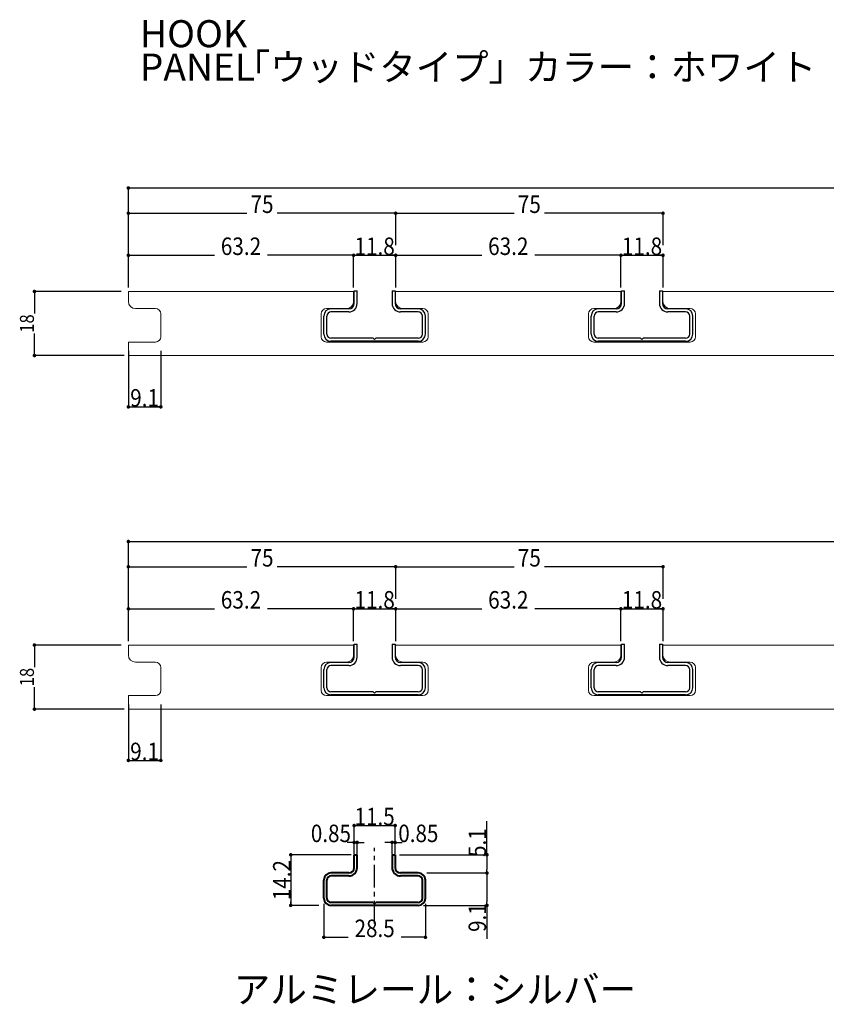
# Model space of a CAD drawing. Units: millimetres. Extents: x -170 to 1061, y -425 to 430.
# Drawn here: x -170 to 56, y -425 to -149 of the extents above; entities that cross this region are included whole.
import ezdxf
from ezdxf.enums import TextEntityAlignment as Align

# ---------------------------------------------------------------- set-up
doc = ezdxf.new("R2010")
doc.units = ezdxf.units.MM
doc.header["$LTSCALE"] = 0.2
doc.linetypes.add('CENTER(ISO)', pattern=[50.799994, 31.75, -6.35, 6.349998, -6.349998])
doc.layers.get('0').update_dxf_attribs({"lineweight": 50})
doc.styles.add('MONOSTYLE-H', font='monotxt', dxfattribs={"bigfont": 'extfont2'})
doc.styles.get("Standard").update_dxf_attribs({"font": 'txt', "bigfont": 'extfont2'})
doc.dimstyles.new('DIM002', dxfattribs={"dimtxt": 3.930307, "dimasz": 1, "dimexe": 0, "dimexo": 0, "dimgap": 0.2, "dimtad": 3, "dimdec": 1, "dimrnd": 0.1, "dimdsep": 46, "dimtxsty": 'Standard', "dimblk": 'DOT', "dimcen": 0.09, "dimclrd": 7, "dimclre": 7, "dimclrt": 7, "dimadec": 0, "dimazin": 0, "dimtfac": 1, "dimtdec": 4, "dimtmove": 0, "dimatfit": 3, "dimfxl": 1, "dimtolj": 1, "dimtzin": 0, "dimarcsym": 0})
doc.dimstyles.new('DIM003', dxfattribs={"dimtxt": 4.912884, "dimasz": 1, "dimexe": 0, "dimexo": 0, "dimgap": 0.2, "dimtad": 3, "dimdec": 1, "dimrnd": 0.1, "dimdsep": 46, "dimtxsty": 'Standard', "dimblk": 'DOT', "dimcen": 0.09, "dimclrd": 7, "dimclre": 7, "dimclrt": 7, "dimadec": 0, "dimazin": 0, "dimtfac": 1, "dimtdec": 4, "dimtmove": 0, "dimatfit": 3, "dimfxl": 1, "dimtolj": 1, "dimtzin": 0, "dimarcsym": 0})
doc.dimstyles.new('DIM004', dxfattribs={"dimtxt": 4.898189, "dimasz": 1, "dimexe": 0, "dimexo": 0, "dimgap": 0.2, "dimtad": 3, "dimdec": 1, "dimrnd": 0.1, "dimdsep": 46, "dimtxsty": 'Standard', "dimblk": 'DOT', "dimcen": 0.09, "dimclrd": 7, "dimclre": 7, "dimclrt": 7, "dimadec": 0, "dimazin": 0, "dimtfac": 1, "dimtdec": 4, "dimtmove": 0, "dimatfit": 3, "dimfxl": 1, "dimtolj": 1, "dimtzin": 0, "dimarcsym": 0})

# ---------------------------------------------------------------- blocks, each defined once
blk = doc.blocks.new('INS-G6MLV')
at = {"lineweight": 25, "style": 'MONOSTYLE-H'}
for s, width, p in [('HOOK', 1.017297, (-12.6, 8.6)), ('PANEL', 1.008527, (-12.6, -0.77))]:
    blk.add_text(s, height=7.6, dxfattribs=dict(at, width=width)).set_placement(p, align=Align.TOP_LEFT)
blk = doc.blocks.new('_DOT')
at = {"color": 0, "linetype": 'ByBlock', "lineweight": -2}
blk.add_line((-0.5, 0), (-1, 0), dxfattribs=at)
at = {"color": 0, "linetype": 'ByBlock', "const_width": 0.5}
blk.add_lwpolyline([(-0.25, 0, 1), (0.25, 0, 1)], format="xyb", close=True, dxfattribs=at)
blk = doc.blocks.new('*D99')
at = {"color": 7, "linetype": 'Continuous', "lineweight": -2}
for p, q in [((-141.96, -224.81), (-166.32, -224.81)), ((-166.32, -225.81), (-166.32, -231.02)), ((-166.32, -241.81), (-166.32, -236.61)), ((-141.1, -242.81), (-166.32, -242.81))]:
    blk.add_line(p, q, dxfattribs=at)
at = {"layer": 'Defpoints', "color": 0}
for p in [(-141.96, -224.81), (-166.32, -242.81), (-141.1, -242.81)]:
    blk.add_point(p, dxfattribs=at)
at = {"color": 7, "lineweight": -2}
for p, rotation in [((-166.32, -224.81), 90), ((-166.32, -242.81), 270)]:
    blk.add_blockref('_DOT', p, dxfattribs=dict(at, rotation=rotation))
at = {"color": 7, "linetype": 'Continuous', "lineweight": 9, "width": 0.86934}
blk.add_text('18', height=3.93, rotation=90, dxfattribs=at).set_placement((-168.42, -233.81), align=Align.MIDDLE_CENTER)
blk = doc.blocks.new('*D100')
at = {"color": 7, "linetype": 'Continuous', "lineweight": -2}
for p, q in [((-139.96, -220.08), (-139.96, -195.76)), ((-138.96, -195.76), (452.6, -195.76)), ((1059.04, -195.76), (467.47, -195.76)), ((1060.04, -237.53), (1060.04, -195.76))]:
    blk.add_line(p, q, dxfattribs=at)
at = {"layer": 'Defpoints', "color": 0}
for p in [(1060.04, -195.76), (-139.96, -220.08), (1060.04, -237.53)]:
    blk.add_point(p, dxfattribs=at)
at = {"color": 7, "lineweight": -2, "rotation": 180}
blk.add_blockref('_DOT', (-139.96, -195.76), dxfattribs=at)
at = {"color": 7, "lineweight": -2}
blk.add_blockref('_DOT', (1060.04, -195.76), dxfattribs=at)
at = {"color": 7, "linetype": 'Continuous', "lineweight": 9, "width": 0.86934}
blk.add_text('1200', height=4.913, dxfattribs=at).set_placement((460.04, -193.23), align=Align.MIDDLE_CENTER)
blk = doc.blocks.new('*D101')
at = {"color": 7, "linetype": 'Continuous', "lineweight": -2}
for p, q in [((-139.96, -241.46), (-139.96, -257.21)), ((-130.86, -241.46), (-130.86, -257.21)), ((-139.96, -257.21), (-130.86, -257.21))]:
    blk.add_line(p, q, dxfattribs=at)
at = {"layer": 'Defpoints', "color": 0}
for p in [(-139.96, -241.46), (-130.86, -241.46), (-130.86, -257.21)]:
    blk.add_point(p, dxfattribs=at)
at = {"color": 7, "lineweight": -2, "rotation": 180}
blk.add_blockref('_DOT', (-139.96, -257.21), dxfattribs=at)
at = {"color": 7, "lineweight": -2}
blk.add_blockref('_DOT', (-130.86, -257.21), dxfattribs=at)
at = {"color": 7, "linetype": 'Continuous', "lineweight": 9, "width": 0.86934}
blk.add_text('9.1', height=4.913, dxfattribs=at).set_placement((-135.41, -254.68), align=Align.MIDDLE_CENTER)
blk = doc.blocks.new('INS-G5M8B')
at = {"lineweight": 25}
for p, q in [((-5.75, 7.1), (-4.9, 7.1)), ((-5.75, 3.5), (-5.75, 7.1)), ((-4.9, 3.5), (-4.9, 7.1)), ((4.9, 7.1), (5.75, 7.1)), ((4.9, 7.1), (4.9, 3.5)), ((5.75, 7.1), (5.75, 3.5)), ((-14.25, -5.1), (-14.25, 0)), ((-13.4, -5.1), (-13.4, 0)), ((-7.25, 2), (-12.25, 2)), ((-7.25, 1.15), (-12.25, 1.15)), ((12.25, 2), (7.25, 2)), ((12.25, 1.15), (7.25, 1.15)), ((13.4, -5.1), (13.4, 0)), ((14.25, -5.1), (14.25, 0)), ((-0.37, -6.25), (-12.25, -6.25)), ((12.25, -7.1), (-12.25, -7.1)), ((-0.37, -6.25), (0, -6.62)), ((0, -6.62), (0.38, -6.25)), ((12.25, -6.25), (0.38, -6.25))]:
    blk.add_line(p, q, dxfattribs=at)
for centre, radius, start, end in [((-7.25, 3.5), 1.5, 270, 0), ((-7.25, 3.5), 2.35, 270, 0), ((7.25, 3.5), 2.35, 180, 270), ((7.25, 3.5), 1.5, 180, 270), ((-12.25, 0), 2, 90, 180), ((-12.25, 0), 1.15, 90, 180), ((12.25, 0), 2, 0, 90), ((12.25, 0), 1.15, 0, 90), ((-12.25, -5.1), 2, 180, 270), ((-12.25, -5.1), 1.15, 180, 270), ((12.25, -5.1), 2, 270, 0), ((12.25, -5.1), 1.15, 270, 0)]:
    blk.add_arc(centre, radius, start, end, dxfattribs=at)
blk = doc.blocks.new('INS-GXKUR')
at = {"lineweight": 25}
for p, q in [((-5.75, 7.1), (-4.9, 7.1)), ((-5.75, 3.5), (-5.75, 7.1)), ((-4.9, 3.5), (-4.9, 7.1)), ((4.9, 7.1), (5.75, 7.1)), ((4.9, 7.1), (4.9, 3.5)), ((5.75, 7.1), (5.75, 3.5)), ((-14.25, -5.1), (-14.25, 0)), ((-13.4, -5.1), (-13.4, 0)), ((-7.25, 2), (-12.25, 2)), ((-7.25, 1.15), (-12.25, 1.15)), ((12.25, 2), (7.25, 2)), ((12.25, 1.15), (7.25, 1.15)), ((13.4, -5.1), (13.4, 0)), ((14.25, -5.1), (14.25, 0)), ((-0.37, -6.25), (-12.25, -6.25)), ((12.25, -7.1), (-12.25, -7.1)), ((-0.37, -6.25), (0, -6.62)), ((0, -6.62), (0.38, -6.25)), ((12.25, -6.25), (0.38, -6.25))]:
    blk.add_line(p, q, dxfattribs=at)
for centre, radius, start, end in [((-7.25, 3.5), 1.5, 270, 0), ((-7.25, 3.5), 2.35, 270, 0), ((7.25, 3.5), 2.35, 180, 270), ((7.25, 3.5), 1.5, 180, 270), ((-12.25, 0), 2, 90, 180), ((-12.25, 0), 1.15, 90, 180), ((12.25, 0), 2, 0, 90), ((12.25, 0), 1.15, 0, 90), ((-12.25, -5.1), 2, 180, 270), ((-12.25, -5.1), 1.15, 180, 270), ((12.25, -5.1), 2, 270, 0), ((12.25, -5.1), 1.15, 270, 0)]:
    blk.add_arc(centre, radius, start, end, dxfattribs=at)
blk = doc.blocks.new('*D117')
at = {"color": 7, "linetype": 'Continuous', "lineweight": -2}
for p, q in [((-139.96, -211.82), (-139.96, -202.85)), ((-138.96, -202.85), (-106.69, -202.85)), ((-65.96, -202.85), (-98.24, -202.85)), ((-64.96, -211.82), (-64.96, -202.85))]:
    blk.add_line(p, q, dxfattribs=at)
at = {"layer": 'Defpoints', "color": 0}
for p in [(-64.96, -202.85), (-139.96, -211.82), (-64.96, -211.82)]:
    blk.add_point(p, dxfattribs=at)
at = {"color": 7, "lineweight": -2, "rotation": 180}
blk.add_blockref('_DOT', (-139.96, -202.85), dxfattribs=at)
at = {"color": 7, "lineweight": -2}
blk.add_blockref('_DOT', (-64.96, -202.85), dxfattribs=at)
at = {"color": 7, "linetype": 'Continuous', "lineweight": 9, "width": 0.86934}
blk.add_text('75', height=4.913, dxfattribs=at).set_placement((-102.46, -200.32), align=Align.MIDDLE_CENTER)
blk = doc.blocks.new('*D118')
at = {"color": 7, "linetype": 'Continuous', "lineweight": -2}
for p, q in [((-64.96, -211.82), (-64.96, -202.85)), ((-63.96, -202.85), (-31.68, -202.85)), ((9.05, -202.85), (-23.24, -202.85)), ((10.05, -211.82), (10.05, -202.85))]:
    blk.add_line(p, q, dxfattribs=at)
at = {"layer": 'Defpoints', "color": 0}
for p in [(10.05, -202.85), (-64.96, -211.82), (10.05, -211.82)]:
    blk.add_point(p, dxfattribs=at)
at = {"color": 7, "lineweight": -2, "rotation": 180}
blk.add_blockref('_DOT', (-64.96, -202.85), dxfattribs=at)
at = {"color": 7, "lineweight": -2}
blk.add_blockref('_DOT', (10.05, -202.85), dxfattribs=at)
at = {"color": 7, "linetype": 'Continuous', "lineweight": 9, "width": 0.86934}
blk.add_text('75', height=4.913, dxfattribs=at).set_placement((-27.46, -200.32), align=Align.MIDDLE_CENTER)
blk = doc.blocks.new('*D119')
at = {"color": 7, "linetype": 'Continuous', "lineweight": -2}
for p, q in [((-139.96, -223.69), (-139.96, -214.65)), ((-138.96, -214.65), (-115.81, -214.65)), ((-77.76, -214.65), (-100.92, -214.65)), ((-76.76, -223.69), (-76.76, -214.65))]:
    blk.add_line(p, q, dxfattribs=at)
at = {"layer": 'Defpoints', "color": 0}
for p in [(-76.76, -214.65), (-139.96, -223.69), (-76.76, -223.69)]:
    blk.add_point(p, dxfattribs=at)
at = {"color": 7, "lineweight": -2, "rotation": 180}
blk.add_blockref('_DOT', (-139.96, -214.65), dxfattribs=at)
at = {"color": 7, "lineweight": -2}
blk.add_blockref('_DOT', (-76.76, -214.65), dxfattribs=at)
at = {"color": 7, "linetype": 'Continuous', "lineweight": 9, "width": 0.86934}
blk.add_text('63.2', height=4.913, dxfattribs=at).set_placement((-108.36, -212.12), align=Align.MIDDLE_CENTER)
blk = doc.blocks.new('*D120')
at = {"color": 7, "linetype": 'Continuous', "lineweight": -2}
for p, q in [((-76.76, -223.69), (-76.76, -214.65)), ((-76.76, -214.65), (-64.96, -214.65)), ((-64.96, -223.69), (-64.96, -214.65))]:
    blk.add_line(p, q, dxfattribs=at)
at = {"layer": 'Defpoints', "color": 0}
for p in [(-64.96, -214.65), (-76.76, -223.69), (-64.96, -223.69)]:
    blk.add_point(p, dxfattribs=at)
at = {"color": 7, "lineweight": -2, "rotation": 180}
blk.add_blockref('_DOT', (-76.76, -214.65), dxfattribs=at)
at = {"color": 7, "lineweight": -2}
blk.add_blockref('_DOT', (-64.96, -214.65), dxfattribs=at)
at = {"color": 7, "linetype": 'Continuous', "lineweight": 9, "width": 0.86934}
blk.add_text('11.8', height=4.913, dxfattribs=at).set_placement((-70.86, -212.12), align=Align.MIDDLE_CENTER)
blk = doc.blocks.new('*D121')
at = {"color": 7, "linetype": 'Continuous', "lineweight": -2}
for p, q in [((-64.96, -223.69), (-64.96, -214.65)), ((-63.96, -214.65), (-40.81, -214.65)), ((-2.75, -214.65), (-25.91, -214.65)), ((-1.75, -223.69), (-1.75, -214.65))]:
    blk.add_line(p, q, dxfattribs=at)
at = {"layer": 'Defpoints', "color": 0}
for p in [(-1.75, -214.65), (-64.96, -223.69), (-1.75, -223.69)]:
    blk.add_point(p, dxfattribs=at)
at = {"color": 7, "lineweight": -2, "rotation": 180}
blk.add_blockref('_DOT', (-64.96, -214.65), dxfattribs=at)
at = {"color": 7, "lineweight": -2}
blk.add_blockref('_DOT', (-1.75, -214.65), dxfattribs=at)
at = {"color": 7, "linetype": 'Continuous', "lineweight": 9, "width": 0.86934}
blk.add_text('63.2', height=4.913, dxfattribs=at).set_placement((-33.36, -212.12), align=Align.MIDDLE_CENTER)
blk = doc.blocks.new('*D122')
at = {"color": 7, "linetype": 'Continuous', "lineweight": -2}
for p, q in [((-1.75, -223.69), (-1.75, -214.65)), ((-1.75, -214.65), (10.05, -214.65)), ((10.05, -223.69), (10.05, -214.65))]:
    blk.add_line(p, q, dxfattribs=at)
at = {"layer": 'Defpoints', "color": 0}
for p in [(10.05, -214.65), (-1.75, -223.69), (10.05, -223.69)]:
    blk.add_point(p, dxfattribs=at)
at = {"color": 7, "lineweight": -2, "rotation": 180}
blk.add_blockref('_DOT', (-1.75, -214.65), dxfattribs=at)
at = {"color": 7, "lineweight": -2}
blk.add_blockref('_DOT', (10.05, -214.65), dxfattribs=at)
at = {"color": 7, "linetype": 'Continuous', "lineweight": 9, "width": 0.86934}
blk.add_text('11.8', height=4.913, dxfattribs=at).set_placement((4.15, -212.12), align=Align.MIDDLE_CENTER)
blk = doc.blocks.new('*D123')
at = {"color": 7, "linetype": 'Continuous', "lineweight": -2}
for p, q in [((-141.96, -324.08), (-166.32, -324.08)), ((-166.32, -325.08), (-166.32, -330.29)), ((-166.32, -341.08), (-166.32, -335.87)), ((-141.1, -342.08), (-166.32, -342.08))]:
    blk.add_line(p, q, dxfattribs=at)
at = {"layer": 'Defpoints', "color": 0}
for p in [(-141.96, -324.08), (-166.32, -342.08), (-141.1, -342.08)]:
    blk.add_point(p, dxfattribs=at)
at = {"color": 7, "lineweight": -2}
for p, rotation in [((-166.32, -324.08), 90), ((-166.32, -342.08), 270)]:
    blk.add_blockref('_DOT', p, dxfattribs=dict(at, rotation=rotation))
at = {"color": 7, "linetype": 'Continuous', "lineweight": 9, "width": 0.86934}
blk.add_text('18', height=3.93, rotation=90, dxfattribs=at).set_placement((-168.42, -333.08), align=Align.MIDDLE_CENTER)
blk = doc.blocks.new('*D124')
at = {"color": 7, "linetype": 'Continuous', "lineweight": -2}
for p, q in [((-139.96, -319.34), (-139.96, -295.02)), ((-138.96, -295.02), (304.19, -295.02)), ((759.04, -295.02), (315.88, -295.02)), ((760.04, -336.79), (760.04, -295.02))]:
    blk.add_line(p, q, dxfattribs=at)
at = {"layer": 'Defpoints', "color": 0}
for p in [(760.04, -295.02), (-139.96, -319.34), (760.04, -336.79)]:
    blk.add_point(p, dxfattribs=at)
at = {"color": 7, "lineweight": -2, "rotation": 180}
blk.add_blockref('_DOT', (-139.96, -295.02), dxfattribs=at)
at = {"color": 7, "lineweight": -2}
blk.add_blockref('_DOT', (760.04, -295.02), dxfattribs=at)
at = {"color": 7, "linetype": 'Continuous', "lineweight": 9, "width": 0.86934}
blk.add_text('900', height=4.913, dxfattribs=at).set_placement((310.04, -292.5), align=Align.MIDDLE_CENTER)
blk = doc.blocks.new('*D125')
at = {"color": 7, "linetype": 'Continuous', "lineweight": -2}
for p, q in [((-139.964, -340.731), (-139.964, -356.474)), ((-130.864, -340.731), (-130.864, -356.474)), ((-139.964, -356.474), (-130.864, -356.474))]:
    blk.add_line(p, q, dxfattribs=at)
at = {"layer": 'Defpoints', "color": 0}
for p in [(-139.964, -340.731), (-130.864, -340.731), (-130.864, -356.474)]:
    blk.add_point(p, dxfattribs=at)
at = {"color": 7, "lineweight": -2, "rotation": 180}
blk.add_blockref('_DOT', (-139.964, -356.474), dxfattribs=at)
at = {"color": 7, "lineweight": -2}
blk.add_blockref('_DOT', (-130.864, -356.474), dxfattribs=at)
at = {"color": 7, "linetype": 'Continuous', "lineweight": 9, "width": 0.86934}
blk.add_text('9.1', height=4.9129, dxfattribs=at).set_placement((-135.414, -353.949), align=Align.MIDDLE_CENTER)
blk = doc.blocks.new('INS-GJ51P')
at = {"lineweight": 25}
for p, q in [((-5.75, 7.1), (-4.9, 7.1)), ((-5.75, 3.5), (-5.75, 7.1)), ((-4.9, 3.5), (-4.9, 7.1)), ((4.9, 7.1), (5.75, 7.1)), ((4.9, 7.1), (4.9, 3.5)), ((5.75, 7.1), (5.75, 3.5)), ((-14.25, -5.1), (-14.25, 0)), ((-13.4, -5.1), (-13.4, 0)), ((-7.25, 2), (-12.25, 2)), ((-7.25, 1.15), (-12.25, 1.15)), ((12.25, 2), (7.25, 2)), ((12.25, 1.15), (7.25, 1.15)), ((13.4, -5.1), (13.4, 0)), ((14.25, -5.1), (14.25, 0)), ((-0.37, -6.25), (-12.25, -6.25)), ((12.25, -7.1), (-12.25, -7.1)), ((-0.37, -6.25), (0, -6.62)), ((0, -6.62), (0.38, -6.25)), ((12.25, -6.25), (0.38, -6.25))]:
    blk.add_line(p, q, dxfattribs=at)
for centre, radius, start, end in [((-7.25, 3.5), 1.5, 270, 0), ((-7.25, 3.5), 2.35, 270, 0), ((7.25, 3.5), 2.35, 180, 270), ((7.25, 3.5), 1.5, 180, 270), ((-12.25, 0), 2, 90, 180), ((-12.25, 0), 1.15, 90, 180), ((12.25, 0), 2, 0, 90), ((12.25, 0), 1.15, 0, 90), ((-12.25, -5.1), 2, 180, 270), ((-12.25, -5.1), 1.15, 180, 270), ((12.25, -5.1), 2, 270, 0), ((12.25, -5.1), 1.15, 270, 0)]:
    blk.add_arc(centre, radius, start, end, dxfattribs=at)
blk = doc.blocks.new('INS-GEG4C')
at = {"lineweight": 25}
for p, q in [((-5.75, 7.1), (-4.9, 7.1)), ((-5.75, 3.5), (-5.75, 7.1)), ((-4.9, 3.5), (-4.9, 7.1)), ((4.9, 7.1), (5.75, 7.1)), ((4.9, 7.1), (4.9, 3.5)), ((5.75, 7.1), (5.75, 3.5)), ((-14.25, -5.1), (-14.25, 0)), ((-13.4, -5.1), (-13.4, 0)), ((-7.25, 2), (-12.25, 2)), ((-7.25, 1.15), (-12.25, 1.15)), ((12.25, 2), (7.25, 2)), ((12.25, 1.15), (7.25, 1.15)), ((13.4, -5.1), (13.4, 0)), ((14.25, -5.1), (14.25, 0)), ((-0.37, -6.25), (-12.25, -6.25)), ((12.25, -7.1), (-12.25, -7.1)), ((-0.37, -6.25), (0, -6.62)), ((0, -6.62), (0.38, -6.25)), ((12.25, -6.25), (0.38, -6.25))]:
    blk.add_line(p, q, dxfattribs=at)
for centre, radius, start, end in [((-7.25, 3.5), 1.5, 270, 0), ((-7.25, 3.5), 2.35, 270, 0), ((7.25, 3.5), 2.35, 180, 270), ((7.25, 3.5), 1.5, 180, 270), ((-12.25, 0), 2, 90, 180), ((-12.25, 0), 1.15, 90, 180), ((12.25, 0), 2, 0, 90), ((12.25, 0), 1.15, 0, 90), ((-12.25, -5.1), 2, 180, 270), ((-12.25, -5.1), 1.15, 180, 270), ((12.25, -5.1), 2, 270, 0), ((12.25, -5.1), 1.15, 270, 0)]:
    blk.add_arc(centre, radius, start, end, dxfattribs=at)
blk = doc.blocks.new('*D137')
at = {"color": 7, "linetype": 'Continuous', "lineweight": -2}
for p, q in [((-139.96, -311.09), (-139.96, -302.11)), ((-138.96, -302.11), (-106.69, -302.11)), ((-65.96, -302.11), (-98.24, -302.11)), ((-64.96, -311.09), (-64.96, -302.11))]:
    blk.add_line(p, q, dxfattribs=at)
at = {"layer": 'Defpoints', "color": 0}
for p in [(-64.96, -302.11), (-139.96, -311.09), (-64.96, -311.09)]:
    blk.add_point(p, dxfattribs=at)
at = {"color": 7, "lineweight": -2, "rotation": 180}
blk.add_blockref('_DOT', (-139.96, -302.11), dxfattribs=at)
at = {"color": 7, "lineweight": -2}
blk.add_blockref('_DOT', (-64.96, -302.11), dxfattribs=at)
at = {"color": 7, "linetype": 'Continuous', "lineweight": 9, "width": 0.86934}
blk.add_text('75', height=4.913, dxfattribs=at).set_placement((-102.46, -299.59), align=Align.MIDDLE_CENTER)
blk = doc.blocks.new('*D138')
at = {"color": 7, "linetype": 'Continuous', "lineweight": -2}
for p, q in [((-64.96, -311.09), (-64.96, -302.11)), ((-63.96, -302.11), (-31.68, -302.11)), ((9.05, -302.11), (-23.24, -302.11)), ((10.05, -311.09), (10.05, -302.11))]:
    blk.add_line(p, q, dxfattribs=at)
at = {"layer": 'Defpoints', "color": 0}
for p in [(10.05, -302.11), (-64.96, -311.09), (10.05, -311.09)]:
    blk.add_point(p, dxfattribs=at)
at = {"color": 7, "lineweight": -2, "rotation": 180}
blk.add_blockref('_DOT', (-64.96, -302.11), dxfattribs=at)
at = {"color": 7, "lineweight": -2}
blk.add_blockref('_DOT', (10.05, -302.11), dxfattribs=at)
at = {"color": 7, "linetype": 'Continuous', "lineweight": 9, "width": 0.86934}
blk.add_text('75', height=4.913, dxfattribs=at).set_placement((-27.46, -299.59), align=Align.MIDDLE_CENTER)
blk = doc.blocks.new('*D139')
at = {"color": 7, "linetype": 'Continuous', "lineweight": -2}
for p, q in [((-139.96, -322.96), (-139.96, -313.92)), ((-138.96, -313.92), (-115.81, -313.92)), ((-77.76, -313.92), (-100.92, -313.92)), ((-76.76, -322.96), (-76.76, -313.92))]:
    blk.add_line(p, q, dxfattribs=at)
at = {"layer": 'Defpoints', "color": 0}
for p in [(-76.76, -313.92), (-139.96, -322.96), (-76.76, -322.96)]:
    blk.add_point(p, dxfattribs=at)
at = {"color": 7, "lineweight": -2, "rotation": 180}
blk.add_blockref('_DOT', (-139.96, -313.92), dxfattribs=at)
at = {"color": 7, "lineweight": -2}
blk.add_blockref('_DOT', (-76.76, -313.92), dxfattribs=at)
at = {"color": 7, "linetype": 'Continuous', "lineweight": 9, "width": 0.86934}
blk.add_text('63.2', height=4.913, dxfattribs=at).set_placement((-108.36, -311.39), align=Align.MIDDLE_CENTER)
blk = doc.blocks.new('*D140')
at = {"color": 7, "linetype": 'Continuous', "lineweight": -2}
for p, q in [((-76.76, -322.96), (-76.76, -313.92)), ((-76.76, -313.92), (-64.96, -313.92)), ((-64.96, -322.96), (-64.96, -313.92))]:
    blk.add_line(p, q, dxfattribs=at)
at = {"layer": 'Defpoints', "color": 0}
for p in [(-64.96, -313.92), (-76.76, -322.96), (-64.96, -322.96)]:
    blk.add_point(p, dxfattribs=at)
at = {"color": 7, "lineweight": -2, "rotation": 180}
blk.add_blockref('_DOT', (-76.76, -313.92), dxfattribs=at)
at = {"color": 7, "lineweight": -2}
blk.add_blockref('_DOT', (-64.96, -313.92), dxfattribs=at)
at = {"color": 7, "linetype": 'Continuous', "lineweight": 9, "width": 0.86934}
blk.add_text('11.8', height=4.913, dxfattribs=at).set_placement((-70.86, -311.39), align=Align.MIDDLE_CENTER)
blk = doc.blocks.new('*D141')
at = {"color": 7, "linetype": 'Continuous', "lineweight": -2}
for p, q in [((-64.96, -322.96), (-64.96, -313.92)), ((-63.96, -313.92), (-40.81, -313.92)), ((-2.75, -313.92), (-25.91, -313.92)), ((-1.75, -322.96), (-1.75, -313.92))]:
    blk.add_line(p, q, dxfattribs=at)
at = {"layer": 'Defpoints', "color": 0}
for p in [(-1.75, -313.92), (-64.96, -322.96), (-1.75, -322.96)]:
    blk.add_point(p, dxfattribs=at)
at = {"color": 7, "lineweight": -2, "rotation": 180}
blk.add_blockref('_DOT', (-64.96, -313.92), dxfattribs=at)
at = {"color": 7, "lineweight": -2}
blk.add_blockref('_DOT', (-1.75, -313.92), dxfattribs=at)
at = {"color": 7, "linetype": 'Continuous', "lineweight": 9, "width": 0.86934}
blk.add_text('63.2', height=4.913, dxfattribs=at).set_placement((-33.36, -311.39), align=Align.MIDDLE_CENTER)
blk = doc.blocks.new('*D142')
at = {"color": 7, "linetype": 'Continuous', "lineweight": -2}
for p, q in [((-1.75, -322.96), (-1.75, -313.92)), ((-1.75, -313.92), (10.05, -313.92)), ((10.05, -322.96), (10.05, -313.92))]:
    blk.add_line(p, q, dxfattribs=at)
at = {"layer": 'Defpoints', "color": 0}
for p in [(10.05, -313.92), (-1.75, -322.96), (10.05, -322.96)]:
    blk.add_point(p, dxfattribs=at)
at = {"color": 7, "lineweight": -2, "rotation": 180}
blk.add_blockref('_DOT', (-1.75, -313.92), dxfattribs=at)
at = {"color": 7, "lineweight": -2}
blk.add_blockref('_DOT', (10.05, -313.92), dxfattribs=at)
at = {"color": 7, "linetype": 'Continuous', "lineweight": 9, "width": 0.86934}
blk.add_text('11.8', height=4.913, dxfattribs=at).set_placement((4.15, -311.39), align=Align.MIDDLE_CENTER)
blk = doc.blocks.new('*D145')
at = {"color": 7, "linetype": 'Continuous', "lineweight": -2}
for p, q in [((-85.11, -396.73), (-85.11, -406.14)), ((-56.61, -396.73), (-56.61, -406.14)), ((-84.11, -406.14), (-78.29, -406.14)), ((-57.61, -406.14), (-63.44, -406.14))]:
    blk.add_line(p, q, dxfattribs=at)
at = {"layer": 'Defpoints', "color": 0}
for p in [(-85.11, -396.73), (-56.61, -396.73), (-56.61, -406.14)]:
    blk.add_point(p, dxfattribs=at)
at = {"color": 7, "lineweight": -2, "rotation": 180}
blk.add_blockref('_DOT', (-85.11, -406.14), dxfattribs=at)
at = {"color": 7, "lineweight": -2}
blk.add_blockref('_DOT', (-56.61, -406.14), dxfattribs=at)
at = {"color": 7, "linetype": 'Continuous', "lineweight": 9, "width": 0.866575}
blk.add_text('28.5', height=4.898, dxfattribs=at).set_placement((-70.86, -403.62), align=Align.MIDDLE_CENTER)
blk = doc.blocks.new('*D146')
at = {"color": 7, "linetype": 'Continuous', "lineweight": -2}
for p, q in [((-56.23, -388.08), (-39.34, -388.08)), ((-39.34, -389.08), (-39.34, -396.18)), ((-57.15, -397.18), (-39.34, -397.18)), ((-39.34, -397.18), (-39.34, -406.6))]:
    blk.add_line(p, q, dxfattribs=at)
at = {"layer": 'Defpoints', "color": 0}
for p in [(-56.23, -388.08), (-57.15, -397.18), (-39.34, -397.18)]:
    blk.add_point(p, dxfattribs=at)
at = {"color": 7, "lineweight": -2}
for p, rotation in [((-39.34, -388.08), 90), ((-39.34, -397.18), 270)]:
    blk.add_blockref('_DOT', p, dxfattribs=dict(at, rotation=rotation))
at = {"color": 7, "linetype": 'Continuous', "lineweight": 9, "width": 0.866575}
blk.add_text('9.1', height=4.898, rotation=90, dxfattribs=at).set_placement((-42.06, -400.61), align=Align.MIDDLE_CENTER)
blk = doc.blocks.new('*D147')
at = {"color": 7, "linetype": 'Continuous', "lineweight": -2}
for p, q in [((-39.34, -382.98), (-39.34, -373.55)), ((-63.87, -382.98), (-39.34, -382.98)), ((-39.34, -383.98), (-39.34, -387.08)), ((-56.23, -388.08), (-39.34, -388.08))]:
    blk.add_line(p, q, dxfattribs=at)
at = {"layer": 'Defpoints', "color": 0}
for p in [(-63.87, -382.98), (-56.23, -388.08), (-39.34, -388.08)]:
    blk.add_point(p, dxfattribs=at)
at = {"color": 7, "lineweight": -2}
for p, rotation in [((-39.34, -382.98), 90), ((-39.34, -388.08), 270)]:
    blk.add_blockref('_DOT', p, dxfattribs=dict(at, rotation=rotation))
at = {"color": 7, "linetype": 'Continuous', "lineweight": 9, "width": 0.866575}
blk.add_text('5.1', height=4.898, rotation=90, dxfattribs=at).set_placement((-42.06, -379.55), align=Align.MIDDLE_CENTER)
blk = doc.blocks.new('*D148')
at = {"color": 7, "linetype": 'Continuous', "lineweight": -2}
for p, q in [((-77.42, -382.98), (-94.4, -382.98)), ((-94.4, -382.98), (-94.4, -397.18)), ((-86.53, -397.18), (-94.4, -397.18))]:
    blk.add_line(p, q, dxfattribs=at)
at = {"layer": 'Defpoints', "color": 0}
for p in [(-77.42, -382.98), (-94.4, -397.18), (-86.53, -397.18)]:
    blk.add_point(p, dxfattribs=at)
at = {"color": 7, "lineweight": -2}
for p, rotation in [((-94.4, -382.98), 90), ((-94.4, -397.18), 270)]:
    blk.add_blockref('_DOT', p, dxfattribs=dict(at, rotation=rotation))
at = {"color": 7, "linetype": 'Continuous', "lineweight": 9, "width": 0.866575}
blk.add_text('14.2', height=4.898, rotation=90, dxfattribs=at).set_placement((-96.92, -390.08), align=Align.MIDDLE_CENTER)
blk = doc.blocks.new('*D149')
at = {"color": 7, "linetype": 'Continuous', "lineweight": -2}
for p, q in [((-76.614, -381.359), (-76.614, -374.759)), ((-76.614, -374.759), (-65.114, -374.759)), ((-65.114, -381.359), (-65.114, -374.759))]:
    blk.add_line(p, q, dxfattribs=at)
at = {"layer": 'Defpoints', "color": 0}
for p in [(-65.114, -374.759), (-76.614, -381.359), (-65.114, -381.359)]:
    blk.add_point(p, dxfattribs=at)
at = {"color": 7, "lineweight": -2, "rotation": 180}
blk.add_blockref('_DOT', (-76.614, -374.759), dxfattribs=at)
at = {"color": 7, "lineweight": -2}
blk.add_blockref('_DOT', (-65.114, -374.759), dxfattribs=at)
at = {"color": 7, "linetype": 'Continuous', "lineweight": 9, "width": 0.866575}
blk.add_text('11.5', height=4.8982, dxfattribs=at).set_placement((-70.864, -372.234), align=Align.MIDDLE_CENTER)
blk = doc.blocks.new('*D150')
at = {"color": 7, "linetype": 'Continuous', "lineweight": -2}
for p, q in [((-77.61, -379.49), (-78.61, -379.49)), ((-76.61, -382.79), (-76.61, -379.49)), ((-76.61, -379.49), (-75.76, -379.49)), ((-75.76, -382.79), (-75.76, -379.49)), ((-74.76, -379.49), (-73.76, -379.49))]:
    blk.add_line(p, q, dxfattribs=at)
at = {"layer": 'Defpoints', "color": 0}
for p in [(-75.76, -379.49), (-76.61, -382.79), (-75.76, -382.79)]:
    blk.add_point(p, dxfattribs=at)
at = {"color": 7, "lineweight": -2}
blk.add_blockref('_DOT', (-76.61, -379.49), dxfattribs=at)
at = {"color": 7, "lineweight": -2, "rotation": 180}
blk.add_blockref('_DOT', (-75.76, -379.49), dxfattribs=at)
at = {"color": 7, "linetype": 'Continuous', "lineweight": 9, "width": 0.866575}
blk.add_text('0.85', height=4.898, dxfattribs=at).set_placement((-83.13, -376.96), align=Align.MIDDLE_CENTER)
blk = doc.blocks.new('*D151')
at = {"color": 7, "linetype": 'Continuous', "lineweight": -2}
for p, q in [((-66.96, -379.49), (-67.96, -379.49)), ((-65.96, -382.79), (-65.96, -379.49)), ((-65.96, -379.49), (-65.11, -379.49)), ((-65.11, -382.79), (-65.11, -379.49)), ((-64.11, -379.49), (-63.11, -379.49))]:
    blk.add_line(p, q, dxfattribs=at)
at = {"layer": 'Defpoints', "color": 0}
for p in [(-65.11, -379.49), (-65.96, -382.79), (-65.11, -382.79)]:
    blk.add_point(p, dxfattribs=at)
at = {"color": 7, "lineweight": -2}
blk.add_blockref('_DOT', (-65.96, -379.49), dxfattribs=at)
at = {"color": 7, "lineweight": -2, "rotation": 180}
blk.add_blockref('_DOT', (-65.11, -379.49), dxfattribs=at)
at = {"color": 7, "linetype": 'Continuous', "lineweight": 9, "width": 0.866575}
blk.add_text('0.85', height=4.898, dxfattribs=at).set_placement((-58.6, -376.96), align=Align.MIDDLE_CENTER)

msp = doc.modelspace()

# ---------------------------------------------------------------- linework, layer by layer
at = {"color": 7, "linetype": 'Continuous', "lineweight": 20}
for p, q in [((-76.764, -224.814), (-139.964, -224.814)), ((-139.964, -224.814), (-139.964, -227.614)), ((-76.764, -224.814), (-76.764, -227.614)), ((-64.964, -224.814), (-1.7534, -224.814)), ((-64.964, -224.814), (-64.964, -227.614)), ((-1.7534, -224.814), (-1.7534, -227.614)), ((10.0466, -224.814), (73.2571, -224.814)), ((10.0466, -224.814), (10.0466, -227.614)), ((-137.964, -229.614), (-132.364, -229.614)), ((-130.864, -237.514), (-130.864, -231.114)), ((-85.864, -231.114), (-85.864, -237.514)), ((-84.364, -229.614), (-78.764, -229.614)), ((-62.964, -229.614), (-57.364, -229.614)), ((-55.864, -237.514), (-55.864, -231.114)), ((-10.8534, -231.114), (-10.8534, -237.514)), ((-9.3534, -229.614), (-3.7534, -229.614)), ((12.0466, -229.614), (17.6466, -229.614)), ((19.1466, -237.514), (19.1466, -231.114)), ((-139.964, -239.014), (-132.364, -239.014)), ((-84.364, -239.014), (-57.364, -239.014)), ((-9.3534, -239.014), (17.6466, -239.014)), ((-76.764, -324.082), (-139.964, -324.082)), ((-139.964, -324.082), (-139.964, -326.882)), ((-76.764, -324.082), (-76.764, -326.882)), ((-64.964, -324.082), (-1.7534, -324.082)), ((-64.964, -324.082), (-64.964, -326.882)), ((-1.7534, -324.082), (-1.7534, -326.882)), ((10.0466, -324.082), (73.2571, -324.082)), ((10.0466, -324.082), (10.0466, -326.882)), ((-137.964, -328.882), (-132.364, -328.882)), ((-84.364, -328.882), (-78.764, -328.882)), ((-62.964, -328.882), (-57.364, -328.882)), ((-9.3534, -328.882), (-3.7534, -328.882)), ((12.0466, -328.882), (17.6466, -328.882)), ((-130.864, -336.782), (-130.864, -330.382)), ((-85.864, -330.382), (-85.864, -336.782)), ((-55.864, -336.782), (-55.864, -330.382)), ((-10.8534, -330.382), (-10.8534, -336.782)), ((19.1466, -336.782), (19.1466, -330.382)), ((-139.964, -338.282), (-132.364, -338.282)), ((-84.364, -338.282), (-57.364, -338.282)), ((-9.3534, -338.282), (17.6466, -338.282))]:
    msp.add_line(p, q, dxfattribs=at)
at = {"color": 7, "linetype": 'CENTER(ISO)', "lineweight": -3}
msp.add_line((-70.864, -402.285), (-70.864, -380.9757), dxfattribs=at)
at = {"lineweight": 40}
for p, q in [((-76.614, -382.9757), (-75.764, -382.9757)), ((-76.614, -386.5757), (-76.614, -382.9757)), ((-75.764, -386.5757), (-75.764, -382.9757)), ((-65.964, -382.9757), (-65.964, -386.5757)), ((-65.964, -382.9757), (-65.114, -382.9757)), ((-65.114, -382.9757), (-65.114, -386.5757)), ((-78.114, -388.0757), (-83.114, -388.0757)), ((-78.114, -388.9257), (-83.114, -388.9257)), ((-58.614, -388.0757), (-63.614, -388.0757)), ((-58.614, -388.9257), (-63.614, -388.9257)), ((-85.114, -395.1757), (-85.114, -390.0757)), ((-84.264, -395.1757), (-84.264, -390.0757)), ((-57.464, -395.1757), (-57.464, -390.0757)), ((-56.614, -395.1757), (-56.614, -390.0757)), ((-71.239, -396.3257), (-83.114, -396.3257)), ((-58.614, -397.1757), (-83.114, -397.1757)), ((-71.239, -396.3257), (-70.864, -396.7007)), ((-70.864, -396.7007), (-70.489, -396.3257)), ((-58.614, -396.3257), (-70.489, -396.3257))]:
    msp.add_line(p, q, dxfattribs=at)
at = {"color": 7, "linetype": 'Continuous', "lineweight": 20}
for points in [[(-134.4719, -239.014), (-139.964, -239.014), (-139.964, -242.814), (1060.036, -242.814)], [(-134.4719, -338.282), (-139.964, -338.282), (-139.964, -342.082), (760.036, -342.082)]]:
    msp.add_lwpolyline(points, dxfattribs=at)
for centre, radius, start, end in [((-137.964, -227.614), 2, 180, 270), ((-78.764, -227.614), 2, 270, 0), ((-62.964, -227.614), 2, 180, 270), ((-3.7534, -227.614), 2, 270, 0), ((12.0466, -227.614), 2, 180, 270), ((-132.364, -231.114), 1.5, 0, 90), ((-84.364, -231.114), 1.5, 90, 180), ((-57.364, -231.114), 1.5, 0, 90), ((-9.3534, -231.114), 1.5, 90, 180), ((17.6466, -231.114), 1.5, 0, 90), ((-132.364, -237.514), 1.5, 270, 0), ((-84.364, -237.514), 1.5, 180, 270), ((-57.364, -237.514), 1.5, 270, 0), ((-9.3534, -237.514), 1.5, 180, 270), ((17.6466, -237.514), 1.5, 270, 0), ((-137.964, -326.882), 2, 180, 270), ((-132.364, -330.382), 1.5, 0, 90), ((-84.364, -330.382), 1.5, 90, 180), ((-78.764, -326.882), 2, 270, 0), ((-62.964, -326.882), 2, 180, 270), ((-57.364, -330.382), 1.5, 0, 90), ((-9.3534, -330.382), 1.5, 90, 180), ((-3.7534, -326.882), 2, 270, 0), ((12.0466, -326.882), 2, 180, 270), ((17.6466, -330.382), 1.5, 0, 90), ((-132.364, -336.782), 1.5, 270, 0), ((-84.364, -336.782), 1.5, 180, 270), ((-57.364, -336.782), 1.5, 270, 0), ((-9.3534, -336.782), 1.5, 180, 270), ((17.6466, -336.782), 1.5, 270, 0)]:
    msp.add_arc(centre, radius, start, end, dxfattribs=at)
at = {"lineweight": 40}
for centre, radius, start, end in [((-78.114, -386.5757), 1.5, 270, 0), ((-78.114, -386.5757), 2.35, 270, 0), ((-63.614, -386.5757), 2.35, 180, 270), ((-63.614, -386.5757), 1.5, 180, 270), ((-83.114, -390.0757), 2, 90, 180), ((-83.114, -390.0757), 1.15, 90, 180), ((-58.614, -390.0757), 2, 0, 90), ((-58.614, -390.0757), 1.15, 0, 90), ((-83.114, -395.1757), 2, 180, 270), ((-83.114, -395.1757), 1.15, 180, 270), ((-58.614, -395.1757), 2, 270, 0), ((-58.614, -395.1757), 1.15, 270, 0)]:
    msp.add_arc(centre, radius, start, end, dxfattribs=at)

# ---------------------------------------------------------------- block references
for name, p in [('INS-G6MLV', (-124.164, -157.2405)), ('INS-G5M8B', (-70.864, -231.711)), ('INS-GXKUR', (4.146, -231.711)), ('INS-GJ51P', (-70.864, -330.979)), ('INS-GEG4C', (4.146, -330.979))]:
    msp.add_blockref(name, p)

# ---------------------------------------------------------------- texts
at = {"lineweight": 25, "style": 'MONOSTYLE-H'}
for s, width, p in [('「ウッドタイプ」カラー：ホワイト', 0.985172, (-110.4048, -158.0082)), ('アルミレール：シルバー', 0.989908, (-110.4048, -416.9672))]:
    msp.add_text(s, height=7.600391, dxfattribs=dict(at, width=width)).set_placement(p, align=Align.TOP_LEFT)

# ---------------------------------------------------------------- dimensions: what is measured, and where the dimension line sits
at = {"color": 7, "linetype": 'Continuous', "lineweight": 9}
for base, p1, p2, dimstyle, picture, middle in [((1060.036, -195.757), (-139.964, -220.077), (1060.036, -237.526), 'DIM003', '*D100', (460.036, -193.232)), ((-64.964, -202.846), (-139.964, -211.822), (-64.964, -211.822), 'DIM003', '*D117', (-102.464, -200.321)), ((10.0466, -202.846), (-64.964, -211.822), (10.0466, -211.822), 'DIM003', '*D118', (-27.4587, -200.321)), ((-76.764, -214.648), (-139.964, -223.6881), (-76.764, -223.6881), 'DIM003', '*D119', (-108.364, -212.123)), ((-64.964, -214.648), (-76.764, -223.6881), (-64.964, -223.6881), 'DIM003', '*D120', (-70.864, -212.123)), ((-1.7534, -214.648), (-64.964, -223.6881), (-1.7534, -223.6881), 'DIM003', '*D121', (-33.3587, -212.123)), ((10.0466, -214.648), (-1.7534, -223.6881), (10.0466, -223.6881), 'DIM003', '*D122', (4.1466, -212.123)), ((-130.864, -257.206), (-139.964, -241.463), (-130.864, -241.463), 'DIM003', '*D101', (-135.414, -254.681)), ((760.036, -295.025), (-139.964, -319.345), (760.036, -336.794), 'DIM003', '*D124', (310.036, -292.5)), ((-64.964, -302.114), (-139.964, -311.09), (-64.964, -311.09), 'DIM003', '*D137', (-102.464, -299.589)), ((10.0466, -302.114), (-64.964, -311.09), (10.0466, -311.09), 'DIM003', '*D138', (-27.4587, -299.589)), ((-76.764, -313.916), (-139.964, -322.9561), (-76.764, -322.9561), 'DIM003', '*D139', (-108.364, -311.391)), ((-64.964, -313.916), (-76.764, -322.9561), (-64.964, -322.9561), 'DIM003', '*D140', (-70.864, -311.391)), ((-1.7534, -313.916), (-64.964, -322.9561), (-1.7534, -322.9561), 'DIM003', '*D141', (-33.3587, -311.391)), ((10.0466, -313.916), (-1.7534, -322.9561), (10.0466, -322.9561), 'DIM003', '*D142', (4.1466, -311.391)), ((-130.864, -356.474), (-139.964, -340.731), (-130.864, -340.731), 'DIM003', '*D125', (-135.414, -353.949)), ((-65.114, -374.759), (-76.614, -381.359), (-65.114, -381.359), 'DIM004', '*D149', (-70.864, -372.234)), ((-56.614, -406.144), (-85.114, -396.7257), (-56.614, -396.7257), 'DIM004', '*D145', (-70.864, -403.619))]:
    dim = msp.add_linear_dim(base=base, p1=p1, p2=p2, dimstyle=dimstyle, override={"dimtmove": 2}, dxfattribs=at)
    dim.commit()
    dim.dimension.update_dxf_attribs({"geometry": picture, "text_midpoint": middle, "dimtype": 160})
for base, p1, p2, dimstyle, picture, middle in [((-166.3249, -242.814), (-141.955, -224.814), (-141.096, -242.814), 'DIM002', '*D99', (-168.4249, -233.814)), ((-166.3249, -342.082), (-141.955, -324.082), (-141.096, -342.082), 'DIM002', '*D123', (-168.4249, -333.082)), ((-94.3994, -397.1757), (-77.4164, -382.9757), (-86.5274, -397.1757), 'DIM004', '*D148', (-96.9244, -390.0757))]:
    dim = msp.add_linear_dim(base=base, p1=p1, p2=p2, angle=270, dimstyle=dimstyle, override={"dimtmove": 2}, dxfattribs=at)
    dim.commit()
    dim.dimension.update_dxf_attribs({"geometry": picture, "text_midpoint": middle, "dimtype": 160})
for base, p1, p2, picture, middle in [((-75.764, -379.487), (-76.614, -382.787), (-75.764, -382.787), '*D150', (-83.13, -376.963)), ((-65.114, -379.487), (-65.964, -382.787), (-65.114, -382.787), '*D151', (-58.598, -376.963))]:
    dim = msp.add_linear_dim(base=base, p1=p1, p2=p2, angle=180, text='0.85', dimstyle='DIM004', override={"dimtmove": 2}, dxfattribs=at)
    dim.commit()
    dim.dimension.update_dxf_attribs({"geometry": picture, "text_midpoint": middle, "dimtype": 160})
for base, p1, p2, picture, middle in [((-39.3404, -388.0757), (-63.8734, -382.9757), (-56.2334, -388.0757), '*D147', (-39.3404, -377.7626)), ((-39.3404, -397.1757), (-56.2334, -388.0757), (-57.1534, -397.1757), '*D146', (-39.3404, -402.3889))]:
    dim = msp.add_linear_dim(base=base, p1=p1, p2=p2, angle=270, dimstyle='DIM004', dxfattribs=at)
    dim.commit()
    dim.dimension.update_dxf_attribs({"geometry": picture, "text_midpoint": middle, "dimtype": 160})

doc.saveas('drawing.dxf')
